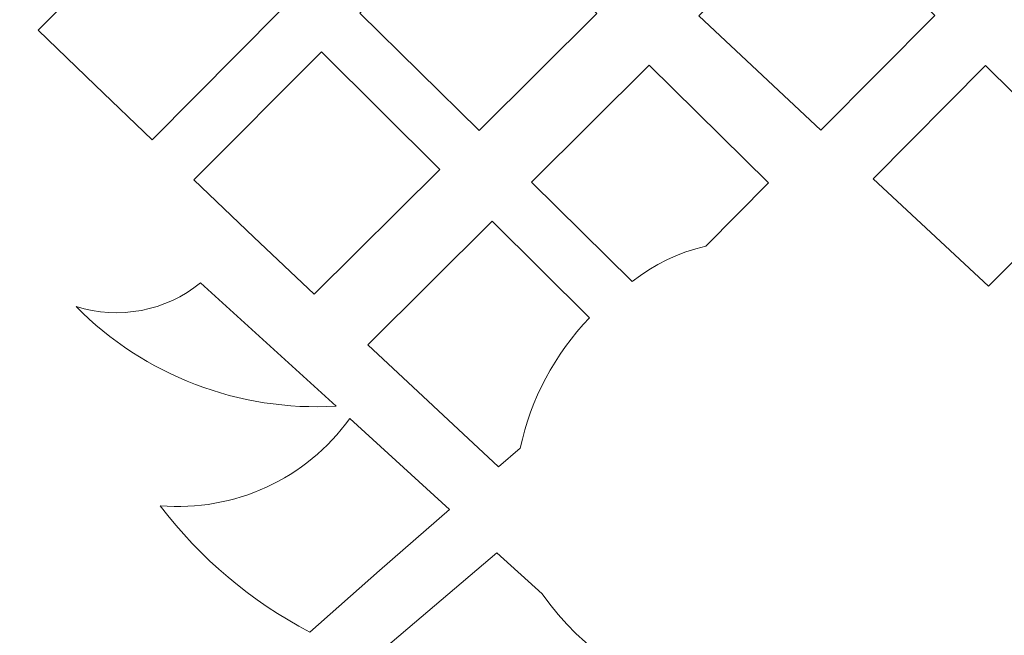
# Model space of a CAD drawing. Units: millimetres. Extents: x -105 to 10, y -115 to 132.
# Drawn here: x -91 to -75, y -97 to -88 of the extents above; entities that cross this region are included whole.
import ezdxf

# ---------------------------------------------------------------- set-up
doc = ezdxf.new("R2010")
doc.units = ezdxf.units.MM
doc.header["$MEASUREMENT"] = 0
doc.layers.add('layer 1', color=7, linetype='Continuous')

msp = doc.modelspace()

# ---------------------------------------------------------------- linework, layer by layer
at = {"layer": 'layer 1', "color": 250, "lineweight": 9}
msp.add_open_spline([(-104.9271, -115.0343), (-104.9271, -115.0343), (-104.9271, 131.7214), (-104.9271, 131.7214), (-104.9271, 131.7214), (-104.9271, 131.7214), (9.8106, 131.7214), (9.8106, 131.7214), (9.8106, 131.7214), (9.8106, 131.7214), (9.8106, -115.0343), (9.8106, -115.0343), (9.8106, -115.0343), (9.8106, -115.0343), (-104.9271, -115.0343), (-104.9271, -115.0343)], degree=3, knots=[0, 0, 0, 0, 0.2, 0.2, 0.2, 0.2, 0.4, 0.4, 0.4, 0.4, 0.6, 0.6, 0.6, 0.6, 1, 1, 1, 1], dxfattribs=at)
at = {"layer": 'layer 1', "color": 7, "lineweight": 9}
for points, knots in [([(-83.7339, -85.5523), (-83.7339, -85.5523), (-85.61, -87.4334), (-85.61, -87.4334), (-85.61, -87.4334), (-85.61, -87.4334), (-83.7063, -89.3076), (-83.7063, -89.3076), (-83.7063, -89.3076), (-83.7063, -89.3076), (-81.8222, -87.4374), (-81.8222, -87.4374), (-81.8222, -87.4374), (-81.8222, -87.4374), (-83.7339, -85.5523), (-83.7339, -85.5523), (-83.7339, -85.5523), (-83.7339, -85.5523), (-83.7339, -85.5523), (-83.7339, -85.5523)], [0, 0, 0, 0, 0.1666667, 0.1666667, 0.1666667, 0.1666667, 0.3333333, 0.3333333, 0.3333333, 0.3333333, 0.5, 0.5, 0.5, 0.5, 0.6666667, 0.6666667, 0.6666667, 0.6666667, 1, 1, 1, 1]), ([(-90.7509, -87.7027), (-90.7509, -87.7027), (-88.6727, -85.621), (-88.6727, -85.621), (-88.6727, -85.621), (-88.6727, -85.621), (-86.8835, -87.3959), (-86.8835, -87.3959), (-86.8835, -87.3959), (-86.8835, -87.3959), (-88.9323, -89.4555), (-88.9323, -89.4555), (-88.9323, -89.4555), (-88.9323, -89.4555), (-89.8427, -88.5802), (-89.8427, -88.5802), (-89.8427, -88.5802), (-89.8427, -88.5802), (-90.7509, -87.7027), (-90.7509, -87.7027), (-90.7509, -87.7027), (-90.7509, -87.7027), (-90.7509, -87.7027), (-90.7509, -87.7027)], [0, 0, 0, 0, 0.1428571, 0.1428571, 0.1428571, 0.1428571, 0.2857143, 0.2857143, 0.2857143, 0.2857143, 0.4285714, 0.4285714, 0.4285714, 0.4285714, 0.5714286, 0.5714286, 0.5714286, 0.5714286, 0.7142857, 0.7142857, 0.7142857, 0.7142857, 1, 1, 1, 1]), ([(-78.311, -85.6046), (-78.311, -85.6046), (-80.1942, -87.4749), (-80.1942, -87.4749), (-80.1942, -87.4749), (-80.1942, -87.4749), (-78.2445, -89.3001), (-78.2445, -89.3001), (-78.2445, -89.3001), (-78.2445, -89.3001), (-76.425, -87.4667), (-76.425, -87.4667), (-76.425, -87.4667), (-76.425, -87.4667), (-78.311, -85.6046), (-78.311, -85.6046), (-78.311, -85.6046), (-78.311, -85.6046), (-78.311, -85.6046), (-78.311, -85.6046)], [0, 0, 0, 0, 0.1666667, 0.1666667, 0.1666667, 0.1666667, 0.3333333, 0.3333333, 0.3333333, 0.3333333, 0.5, 0.5, 0.5, 0.5, 0.6666667, 0.6666667, 0.6666667, 0.6666667, 1, 1, 1, 1]), ([(-86.2247, -88.0496), (-86.2247, -88.0496), (-88.2644, -90.0948), (-88.2644, -90.0948), (-88.2644, -90.0948), (-88.2644, -90.0948), (-87.3038, -91.01), (-87.3038, -91.01), (-87.3038, -91.01), (-87.3038, -91.01), (-86.3409, -91.9226), (-86.3409, -91.9226), (-86.3409, -91.9226), (-86.3409, -91.9226), (-84.3312, -89.9279), (-84.3312, -89.9279), (-84.3312, -89.9279), (-84.3312, -89.9279), (-86.2247, -88.0496), (-86.2247, -88.0496), (-86.2247, -88.0496), (-86.2247, -88.0496), (-86.2247, -88.0496), (-86.2247, -88.0496)], [0, 0, 0, 0, 0.1428571, 0.1428571, 0.1428571, 0.1428571, 0.2857143, 0.2857143, 0.2857143, 0.2857143, 0.4285714, 0.4285714, 0.4285714, 0.4285714, 0.5714286, 0.5714286, 0.5714286, 0.5714286, 0.7142857, 0.7142857, 0.7142857, 0.7142857, 1, 1, 1, 1]), ([(-81.2612, -91.7201), (-81.2612, -91.7201), (-82.8698, -90.1322), (-82.8698, -90.1322), (-82.8698, -90.1322), (-82.8698, -90.1322), (-80.9863, -88.2616), (-80.9863, -88.2616), (-80.9863, -88.2616), (-80.9863, -88.2616), (-79.0797, -90.1416), (-79.0797, -90.1416), (-79.0797, -90.1416), (-79.0797, -90.1416), (-80.0836, -91.1533), (-80.0836, -91.1533), (-80.0836, -91.1533), (-80.0836, -91.1533), (-80.2433, -91.1953), (-80.2433, -91.1953), (-80.2433, -91.1953), (-80.2433, -91.1953), (-80.4, -91.2458), (-80.4, -91.2458), (-80.4, -91.2458), (-80.4, -91.2458), (-80.5536, -91.3048), (-80.5536, -91.3048), (-80.5536, -91.3048), (-80.5536, -91.3048), (-80.7036, -91.372), (-80.7036, -91.372), (-80.7036, -91.372), (-80.7036, -91.372), (-80.8497, -91.4473), (-80.8497, -91.4473), (-80.8497, -91.4473), (-80.8497, -91.4473), (-80.9915, -91.5305), (-80.9915, -91.5305), (-80.9915, -91.5305), (-80.9915, -91.5305), (-81.1289, -91.6216), (-81.1289, -91.6216), (-81.1289, -91.6216), (-81.1289, -91.6216), (-81.2612, -91.7201), (-81.2612, -91.7201), (-81.2612, -91.7201), (-81.2612, -91.7201), (-81.2612, -91.7201), (-81.2612, -91.7201)], [0, 0, 0, 0, 0.0714286, 0.0714286, 0.0714286, 0.0714286, 0.1428571, 0.1428571, 0.1428571, 0.1428571, 0.2142857, 0.2142857, 0.2142857, 0.2142857, 0.2857143, 0.2857143, 0.2857143, 0.2857143, 0.3571429, 0.3571429, 0.3571429, 0.3571429, 0.4285714, 0.4285714, 0.4285714, 0.4285714, 0.5, 0.5, 0.5, 0.5, 0.5714286, 0.5714286, 0.5714286, 0.5714286, 0.6428571, 0.6428571, 0.6428571, 0.6428571, 0.7142857, 0.7142857, 0.7142857, 0.7142857, 0.7857143, 0.7857143, 0.7857143, 0.7857143, 0.8571429, 0.8571429, 0.8571429, 0.8571429, 1, 1, 1, 1]), ([(-75.5662, -91.7916), (-75.5662, -91.7916), (-73.8124, -90.0462), (-73.8124, -90.0462), (-73.8124, -90.0462), (-73.8124, -90.0462), (-75.6146, -88.2669), (-75.6146, -88.2669), (-75.6146, -88.2669), (-75.6146, -88.2669), (-77.4077, -90.0804), (-77.4077, -90.0804), (-77.4077, -90.0804), (-77.4077, -90.0804), (-75.5662, -91.7916), (-75.5662, -91.7916), (-75.5662, -91.7916), (-75.5662, -91.7916), (-75.5662, -91.7916), (-75.5662, -91.7916)], [0, 0, 0, 0, 0.1666667, 0.1666667, 0.1666667, 0.1666667, 0.3333333, 0.3333333, 0.3333333, 0.3333333, 0.5, 0.5, 0.5, 0.5, 0.6666667, 0.6666667, 0.6666667, 0.6666667, 1, 1, 1, 1]), ([(-83.0487, -94.3823), (-83.0487, -94.3823), (-83.3972, -94.6824), (-83.3972, -94.6824), (-83.3972, -94.6824), (-83.3972, -94.6824), (-84.4425, -93.7075), (-84.4425, -93.7075), (-84.4425, -93.7075), (-84.4425, -93.7075), (-85.4851, -92.7296), (-85.4851, -92.7296), (-85.4851, -92.7296), (-85.4851, -92.7296), (-83.4972, -90.7553), (-83.4972, -90.7553), (-83.4972, -90.7553), (-83.4972, -90.7553), (-81.9423, -92.2979), (-81.9423, -92.2979), (-81.9423, -92.2979), (-81.9423, -92.2979), (-82.0443, -92.4081), (-82.0443, -92.4081), (-82.0443, -92.4081), (-82.0443, -92.4081), (-82.1421, -92.5215), (-82.1421, -92.5215), (-82.1421, -92.5215), (-82.1421, -92.5215), (-82.2359, -92.6381), (-82.2359, -92.6381), (-82.2359, -92.6381), (-82.2359, -92.6381), (-82.3254, -92.7576), (-82.3254, -92.7576), (-82.3254, -92.7576), (-82.3254, -92.7576), (-82.4107, -92.88), (-82.4107, -92.88), (-82.4107, -92.88), (-82.4107, -92.88), (-82.4917, -93.0052), (-82.4917, -93.0052), (-82.4917, -93.0052), (-82.4917, -93.0052), (-82.5682, -93.133), (-82.5682, -93.133), (-82.5682, -93.133), (-82.5682, -93.133), (-82.6402, -93.2633), (-82.6402, -93.2633), (-82.6402, -93.2633), (-82.6402, -93.2633), (-82.7078, -93.396), (-82.7078, -93.396), (-82.7078, -93.396), (-82.7078, -93.396), (-82.7708, -93.531), (-82.7708, -93.531), (-82.7708, -93.531), (-82.7708, -93.531), (-82.8291, -93.6681), (-82.8291, -93.6681), (-82.8291, -93.6681), (-82.8291, -93.6681), (-82.8826, -93.8073), (-82.8826, -93.8073), (-82.8826, -93.8073), (-82.8826, -93.8073), (-82.9315, -93.9485), (-82.9315, -93.9485), (-82.9315, -93.9485), (-82.9315, -93.9485), (-82.9755, -94.0915), (-82.9755, -94.0915), (-82.9755, -94.0915), (-82.9755, -94.0915), (-83.0146, -94.2361), (-83.0146, -94.2361), (-83.0146, -94.2361), (-83.0146, -94.2361), (-83.0487, -94.3823), (-83.0487, -94.3823), (-83.0487, -94.3823), (-83.0487, -94.3823), (-83.0487, -94.3823), (-83.0487, -94.3823)], [0, 0, 0, 0, 0.0434783, 0.0434783, 0.0434783, 0.0434783, 0.0869565, 0.0869565, 0.0869565, 0.0869565, 0.1304348, 0.1304348, 0.1304348, 0.1304348, 0.173913, 0.173913, 0.173913, 0.173913, 0.2173913, 0.2173913, 0.2173913, 0.2173913, 0.2608696, 0.2608696, 0.2608696, 0.2608696, 0.3043478, 0.3043478, 0.3043478, 0.3043478, 0.3478261, 0.3478261, 0.3478261, 0.3478261, 0.3913043, 0.3913043, 0.3913043, 0.3913043, 0.4347826, 0.4347826, 0.4347826, 0.4347826, 0.4782609, 0.4782609, 0.4782609, 0.4782609, 0.5217391, 0.5217391, 0.5217391, 0.5217391, 0.5652174, 0.5652174, 0.5652174, 0.5652174, 0.6086957, 0.6086957, 0.6086957, 0.6086957, 0.6521739, 0.6521739, 0.6521739, 0.6521739, 0.6956522, 0.6956522, 0.6956522, 0.6956522, 0.7391304, 0.7391304, 0.7391304, 0.7391304, 0.7826087, 0.7826087, 0.7826087, 0.7826087, 0.826087, 0.826087, 0.826087, 0.826087, 0.8695652, 0.8695652, 0.8695652, 0.8695652, 0.9130435, 0.9130435, 0.9130435, 0.9130435, 1, 1, 1, 1]), ([(-85.992, -93.7106), (-85.992, -93.7106), (-86.1371, -93.7171), (-86.1371, -93.7171), (-86.1371, -93.7171), (-86.1371, -93.7171), (-86.2819, -93.7198), (-86.2819, -93.7198), (-86.2819, -93.7198), (-86.2819, -93.7198), (-86.4264, -93.7186), (-86.4264, -93.7186), (-86.4264, -93.7186), (-86.4264, -93.7186), (-86.5705, -93.7136), (-86.5705, -93.7136), (-86.5705, -93.7136), (-86.5705, -93.7136), (-86.7139, -93.7046), (-86.7139, -93.7046), (-86.7139, -93.7046), (-86.7139, -93.7046), (-86.8569, -93.6921), (-86.8569, -93.6921), (-86.8569, -93.6921), (-86.8569, -93.6921), (-86.9992, -93.6756), (-86.9992, -93.6756), (-86.9992, -93.6756), (-86.9992, -93.6756), (-87.1409, -93.6554), (-87.1409, -93.6554), (-87.1409, -93.6554), (-87.1409, -93.6554), (-87.2818, -93.6316), (-87.2818, -93.6316), (-87.2818, -93.6316), (-87.2818, -93.6316), (-87.4219, -93.6039), (-87.4219, -93.6039), (-87.4219, -93.6039), (-87.4219, -93.6039), (-87.5609, -93.5728), (-87.5609, -93.5728), (-87.5609, -93.5728), (-87.5609, -93.5728), (-87.6991, -93.5379), (-87.6991, -93.5379), (-87.6991, -93.5379), (-87.6991, -93.5379), (-87.8362, -93.4995), (-87.8362, -93.4995), (-87.8362, -93.4995), (-87.8362, -93.4995), (-87.972, -93.4574), (-87.972, -93.4574), (-87.972, -93.4574), (-87.972, -93.4574), (-88.1068, -93.4118), (-88.1068, -93.4118), (-88.1068, -93.4118), (-88.1068, -93.4118), (-88.2403, -93.3627), (-88.2403, -93.3627), (-88.2403, -93.3627), (-88.2403, -93.3627), (-88.3725, -93.3101), (-88.3725, -93.3101), (-88.3725, -93.3101), (-88.3725, -93.3101), (-88.5031, -93.254), (-88.5031, -93.254), (-88.5031, -93.254), (-88.5031, -93.254), (-88.6324, -93.1944), (-88.6324, -93.1944), (-88.6324, -93.1944), (-88.6324, -93.1944), (-88.7601, -93.1316), (-88.7601, -93.1316), (-88.7601, -93.1316), (-88.7601, -93.1316), (-88.8862, -93.0652), (-88.8862, -93.0652), (-88.8862, -93.0652), (-88.8862, -93.0652), (-89.0106, -92.9955), (-89.0106, -92.9955), (-89.0106, -92.9955), (-89.0106, -92.9955), (-89.1332, -92.9225), (-89.1332, -92.9225), (-89.1332, -92.9225), (-89.1332, -92.9225), (-89.254, -92.8462), (-89.254, -92.8462), (-89.254, -92.8462), (-89.254, -92.8462), (-89.3729, -92.7666), (-89.3729, -92.7666), (-89.3729, -92.7666), (-89.3729, -92.7666), (-89.4898, -92.6837), (-89.4898, -92.6837), (-89.4898, -92.6837), (-89.4898, -92.6837), (-89.6046, -92.5977), (-89.6046, -92.5977), (-89.6046, -92.5977), (-89.6046, -92.5977), (-89.7174, -92.5084), (-89.7174, -92.5084), (-89.7174, -92.5084), (-89.7174, -92.5084), (-89.828, -92.4159), (-89.828, -92.4159), (-89.828, -92.4159), (-89.828, -92.4159), (-89.9363, -92.3203), (-89.9363, -92.3203), (-89.9363, -92.3203), (-89.9363, -92.3203), (-90.0423, -92.2216), (-90.0423, -92.2216), (-90.0423, -92.2216), (-90.0423, -92.2216), (-90.1458, -92.1198), (-90.1458, -92.1198), (-90.1458, -92.1198), (-90.1458, -92.1198), (-90.0167, -92.156), (-90.0167, -92.156), (-90.0167, -92.156), (-90.0167, -92.156), (-89.8865, -92.1838), (-89.8865, -92.1838), (-89.8865, -92.1838), (-89.8865, -92.1838), (-89.7556, -92.2034), (-89.7556, -92.2034), (-89.7556, -92.2034), (-89.7556, -92.2034), (-89.6244, -92.2148), (-89.6244, -92.2148), (-89.6244, -92.2148), (-89.6244, -92.2148), (-89.4931, -92.2181), (-89.4931, -92.2181), (-89.4931, -92.2181), (-89.4931, -92.2181), (-89.3623, -92.2135), (-89.3623, -92.2135), (-89.3623, -92.2135), (-89.3623, -92.2135), (-89.2321, -92.2008), (-89.2321, -92.2008), (-89.2321, -92.2008), (-89.2321, -92.2008), (-89.1031, -92.1803), (-89.1031, -92.1803), (-89.1031, -92.1803), (-89.1031, -92.1803), (-88.9756, -92.152), (-88.9756, -92.152), (-88.9756, -92.152), (-88.9756, -92.152), (-88.85, -92.1159), (-88.85, -92.1159), (-88.85, -92.1159), (-88.85, -92.1159), (-88.7266, -92.0722), (-88.7266, -92.0722), (-88.7266, -92.0722), (-88.7266, -92.0722), (-88.6057, -92.0207), (-88.6057, -92.0207), (-88.6057, -92.0207), (-88.6057, -92.0207), (-88.4879, -91.9618), (-88.4879, -91.9618), (-88.4879, -91.9618), (-88.4879, -91.9618), (-88.3734, -91.8955), (-88.3734, -91.8955), (-88.3734, -91.8955), (-88.3734, -91.8955), (-88.2626, -91.8217), (-88.2626, -91.8217), (-88.2626, -91.8217), (-88.2626, -91.8217), (-88.1558, -91.7406), (-88.1558, -91.7406), (-88.1558, -91.7406), (-88.1558, -91.7406), (-85.992, -93.7106), (-85.992, -93.7106), (-85.992, -93.7106), (-85.992, -93.7106), (-85.992, -93.7106), (-85.992, -93.7106)], [0, 0, 0, 0, 0.0196078, 0.0196078, 0.0196078, 0.0196078, 0.0392157, 0.0392157, 0.0392157, 0.0392157, 0.0588235, 0.0588235, 0.0588235, 0.0588235, 0.0784314, 0.0784314, 0.0784314, 0.0784314, 0.0980392, 0.0980392, 0.0980392, 0.0980392, 0.1176471, 0.1176471, 0.1176471, 0.1176471, 0.1372549, 0.1372549, 0.1372549, 0.1372549, 0.1568627, 0.1568627, 0.1568627, 0.1568627, 0.1764706, 0.1764706, 0.1764706, 0.1764706, 0.1960784, 0.1960784, 0.1960784, 0.1960784, 0.2156863, 0.2156863, 0.2156863, 0.2156863, 0.2352941, 0.2352941, 0.2352941, 0.2352941, 0.254902, 0.254902, 0.254902, 0.254902, 0.2745098, 0.2745098, 0.2745098, 0.2745098, 0.2941176, 0.2941176, 0.2941176, 0.2941176, 0.3137255, 0.3137255, 0.3137255, 0.3137255, 0.3333333, 0.3333333, 0.3333333, 0.3333333, 0.3529412, 0.3529412, 0.3529412, 0.3529412, 0.372549, 0.372549, 0.372549, 0.372549, 0.3921569, 0.3921569, 0.3921569, 0.3921569, 0.4117647, 0.4117647, 0.4117647, 0.4117647, 0.4313725, 0.4313725, 0.4313725, 0.4313725, 0.4509804, 0.4509804, 0.4509804, 0.4509804, 0.4705882, 0.4705882, 0.4705882, 0.4705882, 0.4901961, 0.4901961, 0.4901961, 0.4901961, 0.5098039, 0.5098039, 0.5098039, 0.5098039, 0.5294118, 0.5294118, 0.5294118, 0.5294118, 0.5490196, 0.5490196, 0.5490196, 0.5490196, 0.5686275, 0.5686275, 0.5686275, 0.5686275, 0.5882353, 0.5882353, 0.5882353, 0.5882353, 0.6078431, 0.6078431, 0.6078431, 0.6078431, 0.627451, 0.627451, 0.627451, 0.627451, 0.6470588, 0.6470588, 0.6470588, 0.6470588, 0.6666667, 0.6666667, 0.6666667, 0.6666667, 0.6862745, 0.6862745, 0.6862745, 0.6862745, 0.7058824, 0.7058824, 0.7058824, 0.7058824, 0.7254902, 0.7254902, 0.7254902, 0.7254902, 0.745098, 0.745098, 0.745098, 0.745098, 0.7647059, 0.7647059, 0.7647059, 0.7647059, 0.7843137, 0.7843137, 0.7843137, 0.7843137, 0.8039216, 0.8039216, 0.8039216, 0.8039216, 0.8235294, 0.8235294, 0.8235294, 0.8235294, 0.8431373, 0.8431373, 0.8431373, 0.8431373, 0.8627451, 0.8627451, 0.8627451, 0.8627451, 0.8823529, 0.8823529, 0.8823529, 0.8823529, 0.9019608, 0.9019608, 0.9019608, 0.9019608, 0.9215686, 0.9215686, 0.9215686, 0.9215686, 0.9411765, 0.9411765, 0.9411765, 0.9411765, 0.9607843, 0.9607843, 0.9607843, 0.9607843, 1, 1, 1, 1]), ([(-84.1801, -95.3601), (-84.1801, -95.3601), (-85.2988, -96.3372), (-85.2988, -96.3372), (-85.2988, -96.3372), (-85.2988, -96.3372), (-86.4125, -97.3199), (-86.4125, -97.3199), (-86.4125, -97.3199), (-86.4125, -97.3199), (-86.5863, -97.2259), (-86.5863, -97.2259), (-86.5863, -97.2259), (-86.5863, -97.2259), (-86.7574, -97.1271), (-86.7574, -97.1271), (-86.7574, -97.1271), (-86.7574, -97.1271), (-86.9254, -97.024), (-86.9254, -97.024), (-86.9254, -97.024), (-86.9254, -97.024), (-87.0904, -96.9163), (-87.0904, -96.9163), (-87.0904, -96.9163), (-87.0904, -96.9163), (-87.2522, -96.8043), (-87.2522, -96.8043), (-87.2522, -96.8043), (-87.2522, -96.8043), (-87.411, -96.6879), (-87.411, -96.6879), (-87.411, -96.6879), (-87.411, -96.6879), (-87.5663, -96.5674), (-87.5663, -96.5674), (-87.5663, -96.5674), (-87.5663, -96.5674), (-87.7182, -96.4425), (-87.7182, -96.4425), (-87.7182, -96.4425), (-87.7182, -96.4425), (-87.8668, -96.3137), (-87.8668, -96.3137), (-87.8668, -96.3137), (-87.8668, -96.3137), (-88.0118, -96.1807), (-88.0118, -96.1807), (-88.0118, -96.1807), (-88.0118, -96.1807), (-88.153, -96.0438), (-88.153, -96.0438), (-88.153, -96.0438), (-88.153, -96.0438), (-88.2906, -95.903), (-88.2906, -95.903), (-88.2906, -95.903), (-88.2906, -95.903), (-88.4244, -95.7584), (-88.4244, -95.7584), (-88.4244, -95.7584), (-88.4244, -95.7584), (-88.5543, -95.6101), (-88.5543, -95.6101), (-88.5543, -95.6101), (-88.5543, -95.6101), (-88.6802, -95.458), (-88.6802, -95.458), (-88.6802, -95.458), (-88.6802, -95.458), (-88.8021, -95.3023), (-88.8021, -95.3023), (-88.8021, -95.3023), (-88.8021, -95.3023), (-88.6912, -95.3099), (-88.6912, -95.3099), (-88.6912, -95.3099), (-88.6912, -95.3099), (-88.5806, -95.3138), (-88.5806, -95.3138), (-88.5806, -95.3138), (-88.5806, -95.3138), (-88.4704, -95.3141), (-88.4704, -95.3141), (-88.4704, -95.3141), (-88.4704, -95.3141), (-88.3605, -95.3108), (-88.3605, -95.3108), (-88.3605, -95.3108), (-88.3605, -95.3108), (-88.2512, -95.304), (-88.2512, -95.304), (-88.2512, -95.304), (-88.2512, -95.304), (-88.1424, -95.2935), (-88.1424, -95.2935), (-88.1424, -95.2935), (-88.1424, -95.2935), (-88.0343, -95.2798), (-88.0343, -95.2798), (-88.0343, -95.2798), (-88.0343, -95.2798), (-87.927, -95.2625), (-87.927, -95.2625), (-87.927, -95.2625), (-87.927, -95.2625), (-87.8206, -95.2418), (-87.8206, -95.2418), (-87.8206, -95.2418), (-87.8206, -95.2418), (-87.7149, -95.2178), (-87.7149, -95.2178), (-87.7149, -95.2178), (-87.7149, -95.2178), (-87.6102, -95.1905), (-87.6102, -95.1905), (-87.6102, -95.1905), (-87.6102, -95.1905), (-87.5066, -95.1598), (-87.5066, -95.1598), (-87.5066, -95.1598), (-87.5066, -95.1598), (-87.4041, -95.1258), (-87.4041, -95.1258), (-87.4041, -95.1258), (-87.4041, -95.1258), (-87.303, -95.0887), (-87.303, -95.0887), (-87.303, -95.0887), (-87.303, -95.0887), (-87.203, -95.0484), (-87.203, -95.0484), (-87.203, -95.0484), (-87.203, -95.0484), (-87.1043, -95.0049), (-87.1043, -95.0049), (-87.1043, -95.0049), (-87.1043, -95.0049), (-87.0071, -94.9584), (-87.0071, -94.9584), (-87.0071, -94.9584), (-87.0071, -94.9584), (-86.9115, -94.9087), (-86.9115, -94.9087), (-86.9115, -94.9087), (-86.9115, -94.9087), (-86.8173, -94.8559), (-86.8173, -94.8559), (-86.8173, -94.8559), (-86.8173, -94.8559), (-86.7249, -94.8002), (-86.7249, -94.8002), (-86.7249, -94.8002), (-86.7249, -94.8002), (-86.6341, -94.7415), (-86.6341, -94.7415), (-86.6341, -94.7415), (-86.6341, -94.7415), (-86.5453, -94.6798), (-86.5453, -94.6798), (-86.5453, -94.6798), (-86.5453, -94.6798), (-86.4584, -94.6153), (-86.4584, -94.6153), (-86.4584, -94.6153), (-86.4584, -94.6153), (-86.3734, -94.5478), (-86.3734, -94.5478), (-86.3734, -94.5478), (-86.3734, -94.5478), (-86.2905, -94.4776), (-86.2905, -94.4776), (-86.2905, -94.4776), (-86.2905, -94.4776), (-86.2096, -94.4046), (-86.2096, -94.4046), (-86.2096, -94.4046), (-86.2096, -94.4046), (-86.131, -94.3287), (-86.131, -94.3287), (-86.131, -94.3287), (-86.131, -94.3287), (-86.0546, -94.2502), (-86.0546, -94.2502), (-86.0546, -94.2502), (-86.0546, -94.2502), (-85.9806, -94.1689), (-85.9806, -94.1689), (-85.9806, -94.1689), (-85.9806, -94.1689), (-85.909, -94.085), (-85.909, -94.085), (-85.909, -94.085), (-85.909, -94.085), (-85.8401, -93.9985), (-85.8401, -93.9985), (-85.8401, -93.9985), (-85.8401, -93.9985), (-85.7736, -93.9095), (-85.7736, -93.9095), (-85.7736, -93.9095), (-85.7736, -93.9095), (-84.1801, -95.3601), (-84.1801, -95.3601), (-84.1801, -95.3601), (-84.1801, -95.3601), (-84.1801, -95.3601), (-84.1801, -95.3601)], [0, 0, 0, 0, 0.0188679, 0.0188679, 0.0188679, 0.0188679, 0.0377358, 0.0377358, 0.0377358, 0.0377358, 0.0566038, 0.0566038, 0.0566038, 0.0566038, 0.0754717, 0.0754717, 0.0754717, 0.0754717, 0.0943396, 0.0943396, 0.0943396, 0.0943396, 0.1132075, 0.1132075, 0.1132075, 0.1132075, 0.1320755, 0.1320755, 0.1320755, 0.1320755, 0.1509434, 0.1509434, 0.1509434, 0.1509434, 0.1698113, 0.1698113, 0.1698113, 0.1698113, 0.1886792, 0.1886792, 0.1886792, 0.1886792, 0.2075472, 0.2075472, 0.2075472, 0.2075472, 0.2264151, 0.2264151, 0.2264151, 0.2264151, 0.245283, 0.245283, 0.245283, 0.245283, 0.2641509, 0.2641509, 0.2641509, 0.2641509, 0.2830189, 0.2830189, 0.2830189, 0.2830189, 0.3018868, 0.3018868, 0.3018868, 0.3018868, 0.3207547, 0.3207547, 0.3207547, 0.3207547, 0.3396226, 0.3396226, 0.3396226, 0.3396226, 0.3584906, 0.3584906, 0.3584906, 0.3584906, 0.3773585, 0.3773585, 0.3773585, 0.3773585, 0.3962264, 0.3962264, 0.3962264, 0.3962264, 0.4150943, 0.4150943, 0.4150943, 0.4150943, 0.4339623, 0.4339623, 0.4339623, 0.4339623, 0.4528302, 0.4528302, 0.4528302, 0.4528302, 0.4716981, 0.4716981, 0.4716981, 0.4716981, 0.490566, 0.490566, 0.490566, 0.490566, 0.509434, 0.509434, 0.509434, 0.509434, 0.5283019, 0.5283019, 0.5283019, 0.5283019, 0.5471698, 0.5471698, 0.5471698, 0.5471698, 0.5660377, 0.5660377, 0.5660377, 0.5660377, 0.5849057, 0.5849057, 0.5849057, 0.5849057, 0.6037736, 0.6037736, 0.6037736, 0.6037736, 0.6226415, 0.6226415, 0.6226415, 0.6226415, 0.6415094, 0.6415094, 0.6415094, 0.6415094, 0.6603774, 0.6603774, 0.6603774, 0.6603774, 0.6792453, 0.6792453, 0.6792453, 0.6792453, 0.6981132, 0.6981132, 0.6981132, 0.6981132, 0.7169811, 0.7169811, 0.7169811, 0.7169811, 0.7358491, 0.7358491, 0.7358491, 0.7358491, 0.754717, 0.754717, 0.754717, 0.754717, 0.7735849, 0.7735849, 0.7735849, 0.7735849, 0.7924528, 0.7924528, 0.7924528, 0.7924528, 0.8113208, 0.8113208, 0.8113208, 0.8113208, 0.8301887, 0.8301887, 0.8301887, 0.8301887, 0.8490566, 0.8490566, 0.8490566, 0.8490566, 0.8679245, 0.8679245, 0.8679245, 0.8679245, 0.8867925, 0.8867925, 0.8867925, 0.8867925, 0.9056604, 0.9056604, 0.9056604, 0.9056604, 0.9245283, 0.9245283, 0.9245283, 0.9245283, 0.9433962, 0.9433962, 0.9433962, 0.9433962, 0.9622642, 0.9622642, 0.9622642, 0.9622642, 1, 1, 1, 1]), ([(-83.4711, -99.9258), (-83.4711, -99.9258), (-83.8261, -99.5596), (-83.8261, -99.5596), (-83.8261, -99.5596), (-83.8261, -99.5596), (-83.7397, -99.393), (-83.7397, -99.393), (-83.7397, -99.393), (-83.7397, -99.393), (-83.6636, -99.222), (-83.6636, -99.222), (-83.6636, -99.222), (-83.6636, -99.222), (-83.5978, -99.0473), (-83.5978, -99.0473), (-83.5978, -99.0473), (-83.5978, -99.0473), (-83.5423, -98.869), (-83.5423, -98.869), (-83.5423, -98.869), (-83.5423, -98.869), (-83.4974, -98.6878), (-83.4974, -98.6878), (-83.4974, -98.6878), (-83.4974, -98.6878), (-83.4631, -98.5042), (-83.4631, -98.5042), (-83.4631, -98.5042), (-83.4631, -98.5042), (-83.4396, -98.3185), (-83.4396, -98.3185), (-83.4396, -98.3185), (-83.4396, -98.3185), (-83.427, -98.1313), (-83.427, -98.1313), (-83.427, -98.1313), (-83.427, -98.1313), (-83.5422, -98.0727), (-83.5422, -98.0727), (-83.5422, -98.0727), (-83.5422, -98.0727), (-83.659, -98.0186), (-83.659, -98.0186), (-83.659, -98.0186), (-83.659, -98.0186), (-83.7777, -97.9691), (-83.7777, -97.9691), (-83.7777, -97.9691), (-83.7777, -97.9691), (-83.8977, -97.9241), (-83.8977, -97.9241), (-83.8977, -97.9241), (-83.8977, -97.9241), (-84.0194, -97.8836), (-84.0194, -97.8836), (-84.0194, -97.8836), (-84.0194, -97.8836), (-84.1423, -97.8479), (-84.1423, -97.8479), (-84.1423, -97.8479), (-84.1423, -97.8479), (-84.2662, -97.8168), (-84.2662, -97.8168), (-84.2662, -97.8168), (-84.2662, -97.8168), (-84.3914, -97.7903), (-84.3914, -97.7903), (-84.3914, -97.7903), (-84.3914, -97.7903), (-84.5173, -97.7686), (-84.5173, -97.7686), (-84.5173, -97.7686), (-84.5173, -97.7686), (-84.6441, -97.7516), (-84.6441, -97.7516), (-84.6441, -97.7516), (-84.6441, -97.7516), (-84.7715, -97.7392), (-84.7715, -97.7392), (-84.7715, -97.7392), (-84.7715, -97.7392), (-84.8995, -97.7317), (-84.8995, -97.7317), (-84.8995, -97.7317), (-84.8995, -97.7317), (-85.0278, -97.729), (-85.0278, -97.729), (-85.0278, -97.729), (-85.0278, -97.729), (-85.1562, -97.7311), (-85.1562, -97.7311), (-85.1562, -97.7311), (-85.1562, -97.7311), (-85.2849, -97.738), (-85.2849, -97.738), (-85.2849, -97.738), (-85.2849, -97.738), (-85.4134, -97.7499), (-85.4134, -97.7499), (-85.4134, -97.7499), (-85.4134, -97.7499), (-83.4202, -96.052), (-83.4202, -96.052), (-83.4202, -96.052), (-83.4202, -96.052), (-82.6996, -96.7081), (-82.6996, -96.7081), (-82.6996, -96.7081), (-82.6996, -96.7081), (-82.5749, -96.8758), (-82.5749, -96.8758), (-82.5749, -96.8758), (-82.5749, -96.8758), (-82.4431, -97.0375), (-82.4431, -97.0375), (-82.4431, -97.0375), (-82.4431, -97.0375), (-82.3042, -97.1929), (-82.3042, -97.1929), (-82.3042, -97.1929), (-82.3042, -97.1929), (-82.1585, -97.3418), (-82.1585, -97.3418), (-82.1585, -97.3418), (-82.1585, -97.3418), (-82.0062, -97.484), (-82.0062, -97.484), (-82.0062, -97.484), (-82.0062, -97.484), (-81.8477, -97.6192), (-81.8477, -97.6192), (-81.8477, -97.6192), (-81.8477, -97.6192), (-81.6829, -97.7473), (-81.6829, -97.7473), (-81.6829, -97.7473), (-81.6829, -97.7473), (-81.5123, -97.868), (-81.5123, -97.868), (-81.5123, -97.868), (-81.5123, -97.868), (-81.6948, -98.0598), (-81.6948, -98.0598), (-81.6948, -98.0598), (-81.6948, -98.0598), (-83.4711, -99.9258), (-83.4711, -99.9258), (-83.4711, -99.9258), (-83.4711, -99.9258), (-83.4711, -99.9258), (-83.4711, -99.9258)], [0, 0, 0, 0, 0.025641, 0.025641, 0.025641, 0.025641, 0.0512821, 0.0512821, 0.0512821, 0.0512821, 0.0769231, 0.0769231, 0.0769231, 0.0769231, 0.1025641, 0.1025641, 0.1025641, 0.1025641, 0.1282051, 0.1282051, 0.1282051, 0.1282051, 0.1538462, 0.1538462, 0.1538462, 0.1538462, 0.1794872, 0.1794872, 0.1794872, 0.1794872, 0.2051282, 0.2051282, 0.2051282, 0.2051282, 0.2307692, 0.2307692, 0.2307692, 0.2307692, 0.2564103, 0.2564103, 0.2564103, 0.2564103, 0.2820513, 0.2820513, 0.2820513, 0.2820513, 0.3076923, 0.3076923, 0.3076923, 0.3076923, 0.3333333, 0.3333333, 0.3333333, 0.3333333, 0.3589744, 0.3589744, 0.3589744, 0.3589744, 0.3846154, 0.3846154, 0.3846154, 0.3846154, 0.4102564, 0.4102564, 0.4102564, 0.4102564, 0.4358974, 0.4358974, 0.4358974, 0.4358974, 0.4615385, 0.4615385, 0.4615385, 0.4615385, 0.4871795, 0.4871795, 0.4871795, 0.4871795, 0.5128205, 0.5128205, 0.5128205, 0.5128205, 0.5384615, 0.5384615, 0.5384615, 0.5384615, 0.5641026, 0.5641026, 0.5641026, 0.5641026, 0.5897436, 0.5897436, 0.5897436, 0.5897436, 0.6153846, 0.6153846, 0.6153846, 0.6153846, 0.6410256, 0.6410256, 0.6410256, 0.6410256, 0.6666667, 0.6666667, 0.6666667, 0.6666667, 0.6923077, 0.6923077, 0.6923077, 0.6923077, 0.7179487, 0.7179487, 0.7179487, 0.7179487, 0.7435897, 0.7435897, 0.7435897, 0.7435897, 0.7692308, 0.7692308, 0.7692308, 0.7692308, 0.7948718, 0.7948718, 0.7948718, 0.7948718, 0.8205128, 0.8205128, 0.8205128, 0.8205128, 0.8461538, 0.8461538, 0.8461538, 0.8461538, 0.8717949, 0.8717949, 0.8717949, 0.8717949, 0.8974359, 0.8974359, 0.8974359, 0.8974359, 0.9230769, 0.9230769, 0.9230769, 0.9230769, 0.9487179, 0.9487179, 0.9487179, 0.9487179, 1, 1, 1, 1])]:
    msp.add_open_spline(points, degree=3, knots=knots, dxfattribs=at)

doc.saveas('drawing.dxf')
